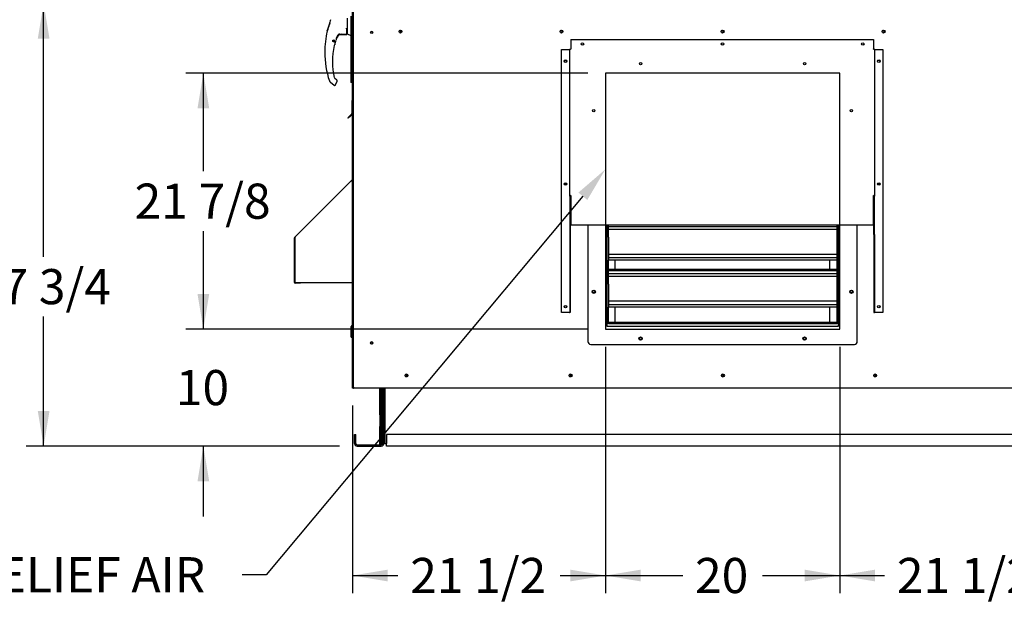
# Paper-space layout 'Layout1' of a CAD drawing. Units: inches. Extents: x 0 to 16.7, y -0.7 to 10.7.
# Drawn here: x 2.6 to 6, y 1.4 to 3.4 of the extents above; entities that cross this region are included whole.
import ezdxf
from ezdxf import colors
from ezdxf.entities.mleader import LeaderData, LeaderLine
from ezdxf.enums import TextEntityAlignment as Align
from ezdxf.lldxf.tags import DXFTag
from ezdxf.math import Vec2, Vec3

# ---------------------------------------------------------------- set-up
doc = ezdxf.new("R2010")
doc.units = ezdxf.units.IN
doc.header["$MEASUREMENT"] = 0
for name, color, linetype in [('0501F-0465_LIFTI', 7, 'Continuous'), ('0501F-0495_BASE_', 7, 'Continuous'), ('0501F-_0453_BASE', 7, 'Continuous'), ('0506F-2457_BLKHD', 7, 'Continuous'), ('0506F-2465_BLKHD', 7, 'Continuous'), ('0506F-2483_EVAP_', 7, 'Continuous'), ('0506F-2587_FAN_S', 7, 'Continuous'), ('0510F-3168_BTM_E', 7, 'Continuous'), ('0555P-0078_RELIE', 7, 'Continuous'), ('0701F-3461_RAIL_', 7, 'Continuous'), ('0703F-10383_RAIN', 7, 'Continuous'), ('0703F-11235_BLAN', 7, 'Continuous'), ('0703F-11268_FURN', 7, 'Continuous'), ('0712F-5055_FURN_', 7, 'Continuous'), ('0712F-5071_CAP_E', 7, 'Continuous'), ('0712F-5072_CAP_S', 7, 'Continuous'), ('0712F-5074_SIDE_', 7, 'Continuous'), ('0712F-5217_PNL_F', 7, 'Continuous'), ('0712F-5219_FURN_', 7, 'Continuous'), ('0712F-5220_FURN_', 7, 'Continuous'), ('0719F-3153_BTM_F', 7, 'Continuous'), ('0719F-3155_DEFLE', 7, 'Continuous'), ('0720F-3158_BLANK', 7, 'Continuous'), ('1520P-0940_INS_F', 7, 'Continuous'), ('__ADD-OA001_ENGI', 7, 'Continuous'), ('Default', 7, 'Continuous')]:
    doc.layers.add(name, color=color, linetype=linetype)
doc.styles.add('SEACAD_Arial', font='arial.ttf')
tags = doc.linetypes.add('HIDDEN2', pattern=[0.1875, 0.125, -0.0625]).pattern_tags.tags
tags[6:7] = [DXFTag(74, 4), DXFTag(75, 0), DXFTag(340, '0'), DXFTag(46, 0.0), DXFTag(50, 0.0), DXFTag(44, 0.0), DXFTag(45, 0.0)]
tags[4:5] = [DXFTag(74, 4), DXFTag(75, 0), DXFTag(340, '0'), DXFTag(46, 0.0), DXFTag(50, 0.0), DXFTag(44, 0.0), DXFTag(45, 0.0)]
doc.dimstyles.new('HORIZ', dxfattribs={"dimtxt": 0.12, "dimasz": 0.12, "dimexe": 0.06, "dimexo": 0.06, "dimgap": 0.06, "dimtad": 0, "dimtih": 1, "dimtoh": 1, "dimdec": 3, "dimlfac": 25, "dimzin": 4, "dimdsep": 46, "dimlunit": 5, "dimtxsty": 'SEACAD_Arial', "dimblk1": '_SE_FILLED', "dimblk2": '_SE_FILLED', "dimsah": 1, "dimcen": 0.06, "dimadec": 0, "dimazin": 0, "dimtfac": 1, "dimtdec": 0, "dimtofl": 0, "dimtmove": 0, "dimatfit": 3, "dimfxl": 1, "dimtolj": 1, "dimtzin": 4, "dimarcsym": 0})

# ---------------------------------------------------------------- blocks, each defined once
blk = doc.blocks.new('_DOT')
at = {"color": 0}
blk.add_line((0, 0), (-1, 0), dxfattribs=at)
at = {"color": 0, "const_width": 0.333}
blk.add_lwpolyline([(-0.1665, 0, 1), (0.1665, 0, 1)], format="xyb", close=True, dxfattribs=at)
blk = doc.blocks.new('SE4')
at = {"layer": '0501F-0465_LIFTI', "color": 7, "linetype": 'Continuous'}
for p, q in [((3.8606, 2.1305), (3.8606, 2.1631)), ((3.8649, 2.1305), (3.8649, 2.1631)), ((3.8649, 2.1305), (3.8649, 2.1631)), ((3.8693, 2.1305), (3.8693, 2.1631)), ((3.8606, 2.0705), (3.8606, 2.1305)), ((3.8606, 2.1305), (3.8649, 2.1305)), ((3.8649, 2.0705), (3.8649, 2.1305)), ((3.8649, 2.1305), (3.8693, 2.1305)), ((3.8649, 2.1305), (3.8649, 2.0705)), ((3.8693, 2.1305), (3.8693, 2.0705)), ((3.8606, 2.0705), (3.8606, 2.0305)), ((3.8649, 2.0705), (3.8606, 2.0705)), ((3.8649, 2.0705), (3.8649, 2.0305)), ((3.8693, 2.0705), (3.8649, 2.0705)), ((3.8649, 2.0705), (3.8649, 2.0305)), ((3.8693, 2.0705), (3.8693, 2.0305)), ((3.8606, 1.9705), (3.8606, 2.0305)), ((3.8606, 2.0305), (3.8649, 2.0305)), ((3.8649, 1.9705), (3.8649, 2.0305)), ((3.8649, 2.0305), (3.8693, 2.0305)), ((3.8649, 2.0305), (3.8649, 1.9705)), ((3.8693, 2.0305), (3.8693, 1.9705)), ((3.8649, 1.9705), (3.8606, 1.9705)), ((3.8693, 1.9705), (3.8649, 1.9705))]:
    blk.add_line(p, q, dxfattribs=at)
at = {"layer": '0501F-0495_BASE_', "color": 7, "linetype": 'Continuous'}
for p, q in [((3.8737, 2.1631), (3.8737, 1.9724)), ((3.7737, 1.9724), (3.7737, 2.0036)), ((3.7737, 2.0036), (3.778, 2.0036)), ((3.778, 1.9724), (3.778, 2.0036)), ((3.7824, 1.968), (3.8649, 1.968)), ((3.7824, 1.9636), (3.8649, 1.9636))]:
    blk.add_line(p, q, dxfattribs=at)
for centre, radius, start, end in [((3.7824, 1.9724), 0.00872, 180, 270), ((3.7824, 1.9724), 0.00436, 180, 270), ((3.8649, 1.9724), 0.00872, 270, 0), ((3.8649, 1.9724), 0.00436, 270, 334.7333)]:
    blk.add_arc(centre, radius, start, end, dxfattribs=at)
at = {"layer": '0501F-_0453_BASE', "color": 7, "linetype": 'Continuous'}
for p, q in [((3.8737, 1.9724), (3.8737, 2.1631)), ((3.878, 1.9724), (3.878, 2.1631)), ((3.8824, 2.0036), (3.8824, 1.9724)), ((6.1741, 2.0036), (3.8824, 2.0036)), ((3.8737, 1.9724), (3.878, 1.9724)), ((3.878, 1.9724), (3.8824, 1.9724)), ((3.8824, 1.9636), (3.8824, 1.9724)), ((6.1741, 1.9636), (3.8824, 1.9636))]:
    blk.add_line(p, q, dxfattribs=at)
for centre, start, end in [((3.9483, 2.2042), 0, 98.8216), ((3.9483, 2.2042), 276.0445, 0), ((4.5083, 2.2042), 0, 98.8216), ((4.5083, 2.2042), 276.0445, 0), ((5.0283, 2.2042), 0, 98.8216), ((5.0283, 2.2042), 276.0445, 0), ((5.5483, 2.2042), 0, 98.8216), ((5.5483, 2.2042), 276.0445, 0)]:
    blk.add_arc(centre, 0.00388, start, end, dxfattribs=at)
at = {"layer": '0506F-2457_BLKHD', "color": 7, "linetype": 'Continuous'}
for p, q in [((3.7688, 2.2257), (3.7688, 4.4269)), ((3.7688, 2.1617), (3.7688, 2.2257)), ((3.7688, 2.1617), (3.7688, 2.1617)), ((3.7708, 2.1617), (3.7708, 2.1623)), ((3.7708, 2.1617), (3.7708, 2.1617))]:
    blk.add_line(p, q, dxfattribs=at)
at = {"layer": '0506F-2465_BLKHD', "color": 7, "linetype": 'Continuous'}
for p, q in [((3.7688, 2.2257), (3.7688, 4.4269)), ((3.7688, 2.1617), (3.7688, 2.2257)), ((3.7688, 2.1617), (3.7688, 2.1617)), ((3.7708, 2.1617), (3.7708, 2.1623)), ((3.7708, 2.1617), (3.7708, 2.1617))]:
    blk.add_line(p, q, dxfattribs=at)
at = {"layer": '0506F-2483_EVAP_', "color": 7, "linetype": 'Continuous'}
for p, q in [((3.7706, 2.1631), (3.7706, 4.4357)), ((3.7706, 2.1631), (3.7746, 2.1631)), ((3.7706, 2.1623), (3.7706, 2.1631)), ((3.7726, 2.1623), (3.7706, 2.1623)), ((3.7726, 2.1623), (3.7726, 2.1631)), ((3.7746, 2.1631), (6.2859, 2.1631))]:
    blk.add_line(p, q, dxfattribs=at)
at = {"layer": '0506F-2483_EVAP_', "color": 7, "linetype": 'HIDDEN2'}
for p, q in [((5.4303, 3.2369), (4.6303, 3.2369)), ((4.6303, 3.2369), (4.6303, 2.3631)), ((5.4303, 2.3631), (5.4303, 3.2369)), ((4.6303, 2.3631), (5.4303, 2.3631))]:
    blk.add_line(p, q, dxfattribs=at)
at = {"layer": '0506F-2483_EVAP_', "color": 7, "linetype": 'Continuous'}
for centre, radius in [((3.8326, 3.3759), 0.00388), ((3.9306, 3.379), 0.005), ((4.4804, 3.379), 0.005), ((5.0302, 3.379), 0.005), ((5.5801, 3.379), 0.005), ((4.5517, 3.3369), 0.00388), ((5.0303, 3.3369), 0.00388), ((5.5088, 3.3369), 0.00388), ((4.494, 3.2779), 0.00388), ((5.5636, 3.2779), 0.00388), ((4.494, 2.8587), 0.00388), ((5.5636, 2.8587), 0.00388), ((4.5903, 2.4906), 0.00388), ((5.4703, 2.4906), 0.00388), ((4.494, 2.4396), 0.00388), ((5.5636, 2.4396), 0.00388), ((3.8326, 2.3159), 0.00388), ((4.7503, 2.3306), 0.00388), ((5.3103, 2.3306), 0.00388), ((3.9513, 2.2046), 0.005), ((4.5113, 2.2046), 0.005), ((5.0313, 2.2046), 0.005), ((5.5513, 2.2046), 0.005)]:
    blk.add_circle(centre, radius, dxfattribs=at)
at = {"layer": '0506F-2483_EVAP_', "color": 7, "linetype": 'HIDDEN2'}
for centre in [(4.7503, 3.2694), (5.3103, 3.2694), (4.5903, 3.1094), (5.4703, 3.1094)]:
    blk.add_circle(centre, 0.00388, dxfattribs=at)
at = {"layer": '0506F-2587_FAN_S', "color": 7, "linetype": 'Continuous'}
for p, q in [((3.767, 3.1458), (3.767, 3.1611)), ((3.767, 3.1423), (3.767, 3.1431)), ((3.767, 2.8743), (3.767, 3.0955)), ((3.767, 2.8679), (3.767, 2.872)), ((3.767, 2.3761), (3.767, 2.5223)), ((3.767, 2.2269), (3.767, 2.374)), ((3.767, 2.1619), (3.767, 2.2269)), ((3.767, 2.2269), (3.7671, 2.2269)), ((3.7687, 2.2269), (3.7688, 2.2269)), ((3.7688, 2.1619), (3.767, 2.1619)), ((3.7719, 2.1619), (3.7708, 2.1619)), ((3.8606, 2.1619), (3.7719, 2.1619))]:
    blk.add_line(p, q, dxfattribs=at)
at = {"layer": '0510F-3168_BTM_E', "color": 7, "linetype": 'Continuous'}
for centre, start, end in [((3.9492, 2.2043), 0, 72.7535), ((3.9492, 2.2043), 307.9838, 0), ((4.5092, 2.2043), 0, 72.7535), ((4.5092, 2.2043), 307.9838, 0), ((5.0292, 2.2043), 0, 72.7535), ((5.0292, 2.2043), 307.9838, 0), ((5.5492, 2.2043), 0, 72.7535), ((5.5492, 2.2043), 307.9838, 0)]:
    blk.add_arc(centre, 0.00562, start, end, dxfattribs=at)
at = {"layer": '0555P-0078_RELIE', "color": 7, "linetype": 'Continuous'}
for p, q in [((4.5703, 2.7191), (4.5703, 2.3207)), ((4.6361, 2.3715), (4.6361, 2.7191)), ((4.6403, 2.6771), (4.6403, 2.7191)), ((5.4203, 2.7118), (4.6403, 2.7118)), ((5.4203, 2.703), (4.6403, 2.703)), ((5.4203, 2.7191), (5.4203, 2.6771)), ((5.4245, 2.7191), (5.4245, 2.3715)), ((5.4903, 2.3207), (5.4903, 2.7191)), ((4.6403, 2.6771), (4.6403, 2.6181)), ((5.4203, 2.6771), (5.4203, 2.6181)), ((4.6403, 2.6181), (4.6403, 2.6063)), ((5.4203, 2.6181), (4.6403, 2.6181)), ((4.6403, 2.6063), (4.6403, 2.5984)), ((5.4203, 2.6063), (4.6403, 2.6063)), ((5.4203, 2.5984), (4.6403, 2.5984)), ((4.6403, 2.5171), (4.6403, 2.5984)), ((4.664, 2.5662), (4.664, 2.5984)), ((5.3965, 2.5662), (5.3965, 2.5984)), ((5.4203, 2.6181), (5.4203, 2.6063)), ((5.4203, 2.6063), (5.4203, 2.5984)), ((5.4203, 2.5984), (5.4203, 2.5171)), ((5.4203, 2.5662), (4.6403, 2.5662)), ((5.4203, 2.5621), (4.6403, 2.5621)), ((5.4203, 2.5518), (4.6403, 2.5518)), ((5.4203, 2.543), (4.6403, 2.543)), ((4.6403, 2.5171), (4.6403, 2.4581)), ((5.4203, 2.5171), (5.4203, 2.4581)), ((4.6403, 2.4581), (4.6403, 2.4463)), ((5.4203, 2.4581), (4.6403, 2.4581)), ((5.4203, 2.4581), (5.4203, 2.4463)), ((4.6403, 2.4463), (4.6403, 2.4384)), ((5.4203, 2.4463), (4.6403, 2.4463)), ((4.6403, 2.3807), (4.6403, 2.4384)), ((5.4203, 2.4384), (4.6403, 2.4384)), ((4.664, 2.3857), (4.664, 2.4384)), ((5.3965, 2.3857), (5.3965, 2.4384)), ((5.4203, 2.4463), (5.4203, 2.4384)), ((5.4203, 2.4384), (5.4203, 2.3807)), ((5.4245, 2.3715), (4.6361, 2.3715)), ((5.4203, 2.3857), (4.6403, 2.3857)), ((5.4203, 2.3807), (4.6403, 2.3807)), ((4.5803, 2.3107), (5.4803, 2.3107))]:
    blk.add_line(p, q, dxfattribs=at)
for centre in [(4.5903, 2.4907), (5.4703, 2.4907), (4.7503, 2.3307), (5.3103, 2.3307)]:
    blk.add_circle(centre, 0.00562, dxfattribs=at)
for centre, start, end in [((4.5803, 2.3207), 180, 270), ((5.4803, 2.3207), 270, 0)]:
    blk.add_arc(centre, 0.01, start, end, dxfattribs=at)
at = {"layer": '0701F-3461_RAIL_', "color": 7, "linetype": 'Continuous'}
for p, q in [((4.4975, 2.8572), (4.4904, 2.8572)), ((5.5672, 2.8572), (5.56, 2.8572))]:
    blk.add_line(p, q, dxfattribs=at)
at = {"layer": '0703F-10383_RAIN', "color": 7, "linetype": 'Continuous'}
for p, q in [((4.5117, 3.3521), (5.546, 3.3521)), ((4.5117, 3.3521), (4.5117, 3.3217)), ((5.546, 3.3521), (5.546, 3.3217)), ((4.4804, 2.4196), (4.4804, 3.3179)), ((4.4804, 3.3179), (4.5076, 3.3179)), ((4.5086, 3.3177), (4.509, 3.3177)), ((4.5088, 2.8167), (4.5088, 3.3168)), ((4.5117, 3.3217), (4.5117, 3.3206)), ((4.5117, 3.3206), (4.5117, 3.3192)), ((5.546, 3.3217), (5.546, 3.3206)), ((5.546, 3.3192), (5.546, 3.3206)), ((5.5491, 3.3177), (5.5486, 3.3177)), ((5.5488, 3.3168), (5.5488, 2.8167)), ((5.5501, 3.3179), (5.5772, 3.3179)), ((5.5772, 3.3179), (5.5772, 2.4196)), ((4.5104, 2.8167), (4.5088, 2.8167)), ((4.5088, 2.8167), (4.5088, 2.6856)), ((4.5104, 2.8167), (4.5104, 2.6856)), ((4.5117, 2.819), (4.5117, 2.8151)), ((4.5117, 2.8151), (4.5117, 2.7191)), ((5.546, 2.8151), (5.546, 2.819)), ((5.546, 2.7191), (5.546, 2.8151)), ((5.5472, 2.6856), (5.5472, 2.8167)), ((5.5472, 2.8167), (5.5488, 2.8167)), ((5.5488, 2.6856), (5.5488, 2.8167)), ((4.5117, 2.7191), (5.546, 2.7191)), ((4.5088, 2.6856), (4.5104, 2.6856)), ((4.5088, 2.6856), (4.5088, 2.4196)), ((4.5104, 2.6856), (4.5104, 2.4196)), ((5.5488, 2.6856), (5.5472, 2.6856)), ((5.5472, 2.6856), (5.5472, 2.4196)), ((5.5488, 2.6856), (5.5488, 2.4196)), ((4.5076, 2.4196), (4.4804, 2.4196)), ((4.5076, 2.4196), (4.5088, 2.4196)), ((4.5104, 2.4196), (4.5088, 2.4196)), ((5.5472, 2.4196), (5.5488, 2.4196)), ((5.5501, 2.4196), (5.5488, 2.4196)), ((5.5772, 2.4196), (5.5501, 2.4196))]:
    blk.add_line(p, q, dxfattribs=at)
for centre in [(4.5517, 3.3369), (5.0302, 3.3369), (5.5088, 3.3369), (4.494, 3.2779), (5.5636, 3.2779), (4.494, 2.8587), (5.5636, 2.8587), (4.494, 2.4396), (5.5636, 2.4396)]:
    blk.add_circle(centre, 0.00436, dxfattribs=at)
for centre, radius, start, end in [((4.504, 3.2665), 0.0516, 84.6767, 86.0483), ((4.5059, 3.3077), 0.0104, 75.337, 80.9845), ((4.507, 3.3168), 0.00184, 1.3037, 29.598), ((5.5536, 3.2665), 0.0516, 93.9517, 95.3233), ((5.5506, 3.3168), 0.00183, 150.2683, 178.8299), ((5.5517, 3.3077), 0.0104, 99.0155, 104.663)]:
    blk.add_arc(centre, radius, start, end, dxfattribs=at)
for centre, major_axis, start_param, end_param in [((4.5117, 3.3168), (0.00284, 0), 1.570796, 3.141593), ((5.546, 3.3168), (-0.00284, 0), 3.141593, 4.712389), ((4.5117, 2.8167), (-0.00284, 0), 4.712389, 6.283185), ((4.5117, 2.8167), (-0.00124, 0), 4.712389, 6.283185), ((5.546, 2.8167), (0.00284, 0), 0, 1.570796), ((5.546, 2.8167), (0.00124, 0), 0, 1.570796)]:
    blk.add_ellipse(centre, major_axis=major_axis, ratio=0.819152, start_param=start_param, end_param=end_param, dxfattribs=at)
at = {"layer": '0703F-11235_BLAN', "color": 7, "linetype": 'Continuous'}
for centre, start, end in [((3.9285, 3.3786), 0, 119.6841), ((3.9285, 3.3786), 260.9697, 0), ((4.4783, 3.3786), 0, 119.3889), ((4.4783, 3.3786), 261.1685, 0), ((5.0281, 3.3786), 0, 119.0968), ((5.0281, 3.3786), 261.3651, 0), ((5.5779, 3.3786), 0, 118.8071), ((5.5779, 3.3786), 261.56, 0)]:
    blk.add_arc(centre, 0.00388, start, end, dxfattribs=at)
at = {"layer": '0703F-11268_FURN', "color": 7, "linetype": 'Continuous'}
for p, q in [((3.5696, 2.6769), (3.7626, 2.8699)), ((3.7626, 2.8699), (3.7671, 2.8744)), ((3.7626, 2.8699), (3.7646, 2.8679)), ((3.7638, 2.8688), (3.7671, 2.8721)), ((3.7646, 2.8679), (3.7671, 2.8679)), ((3.5688, 2.5223), (3.5688, 2.6749)), ((3.5716, 2.6749), (3.5696, 2.6769)), ((3.5716, 2.6749), (3.5696, 2.673)), ((3.5696, 2.673), (3.5696, 2.5223)), ((3.5704, 2.6737), (3.5704, 2.6749)), ((3.5696, 2.5223), (3.7646, 2.5223)), ((3.7646, 2.5223), (3.7671, 2.5223)), ((3.5888, 2.5211), (3.5716, 2.5211)), ((3.5888, 2.5195), (3.5716, 2.5195)), ((3.5888, 2.5195), (3.5888, 2.5211))]:
    blk.add_line(p, q, dxfattribs=at)
for centre, radius, start, end in [((3.5716, 2.6749), 0.00284, 135, 180), ((3.5716, 2.6749), 0.00124, 135, 180), ((3.5716, 2.5223), 0.00284, 180, 270), ((3.5716, 2.5223), 0.00124, 180, 270)]:
    blk.add_arc(centre, radius, start, end, dxfattribs=at)
at = {"layer": '0712F-5055_FURN_', "color": 7, "linetype": 'Continuous'}
blk.add_line((3.7671, 2.3738), (3.7671, 2.3741), dxfattribs=at)
at = {"layer": '0712F-5071_CAP_E', "color": 7, "linetype": 'Continuous'}
for centre in [(3.8326, 3.3756), (3.8326, 2.3156)]:
    blk.add_arc(centre, 0.00388, 6.8257, 183.5631, dxfattribs=at)
at = {"layer": '0712F-5072_CAP_S', "color": 7, "linetype": 'Continuous'}
blk.add_arc((3.8313, 2.3155), 0.00388, 7.3806, 87.6564, dxfattribs=at)
at = {"layer": '0712F-5074_SIDE_', "color": 7, "linetype": 'Continuous'}
for p, q in [((3.7688, 2.2264), (3.7688, 4.4288)), ((3.7688, 2.1614), (3.7688, 2.2264)), ((3.7706, 2.2264), (3.7688, 2.2264)), ((3.7688, 2.1614), (3.7708, 2.1614)), ((3.7708, 2.1614), (3.7708, 2.1623))]:
    blk.add_line(p, q, dxfattribs=at)
for start, end in [(258.076, 0), (0, 48.1344)]:
    blk.add_arc((3.8313, 2.3164), 0.00388, start, end, dxfattribs=at)
at = {"layer": '0712F-5217_PNL_F', "color": 7, "linetype": 'Continuous'}
for p, q in [((3.767, 3.1611), (3.767, 4.4116)), ((3.7688, 3.1611), (3.767, 3.1611))]:
    blk.add_line(p, q, dxfattribs=at)
for radius, end in [(0.00284, 248.5388), (0.00124, 213.0745)]:
    blk.add_arc((3.7698, 3.1611), radius, 180, end, dxfattribs=at)
at = {"layer": '0712F-5219_FURN_', "color": 7, "linetype": 'Continuous'}
for p, q in [((3.7671, 2.3766), (3.7671, 3.0955)), ((3.7621, 2.3354), (3.7621, 2.3725)), ((3.7637, 2.3354), (3.7637, 2.3725)), ((3.7658, 2.3754), (3.7649, 2.3754)), ((3.7658, 2.3738), (3.7649, 2.3738)), ((3.7671, 2.3766), (3.7688, 2.3766)), ((3.7621, 2.3354), (3.7637, 2.3354))]:
    blk.add_line(p, q, dxfattribs=at)
for centre, radius, start, end in [((3.7649, 2.3725), 0.00284, 90, 180), ((3.7649, 2.3725), 0.00124, 90, 180), ((3.7658, 2.3766), 0.00124, 270, 0), ((3.7658, 2.3766), 0.00284, 270, 295.8884), ((3.7658, 2.3766), 0.00284, 354.0908, 0)]:
    blk.add_arc(centre, radius, start, end, dxfattribs=at)
at = {"layer": '0712F-5220_FURN_', "color": 7, "linetype": 'Continuous'}
for p, q in [((3.7688, 2.3738), (3.7671, 2.3738)), ((3.7671, 2.2288), (3.7671, 2.3738)), ((3.7671, 2.1624), (3.7671, 2.2288)), ((3.7671, 2.2288), (3.7688, 2.2288)), ((3.7687, 2.2248), (3.7687, 2.2288)), ((3.7671, 2.1624), (3.7687, 2.1624))]:
    blk.add_line(p, q, dxfattribs=at)
for radius, start in [(0.00284, 113.6801), (0.00124, 156.906)]:
    blk.add_arc((3.7699, 2.3738), radius, start, 180, dxfattribs=at)
at = {"layer": '0719F-3153_BTM_F', "color": 7, "linetype": 'Continuous'}
for q in [(3.7687, 2.2248), (3.7688, 2.1624)]:
    blk.add_line((3.7687, 2.1624), q, dxfattribs=at)
blk.add_arc((3.7727, 2.2248), 0.004, 167.2021, 180, dxfattribs=at)
at = {"layer": '0719F-3155_DEFLE', "color": 7, "linetype": 'Continuous'}
for p, q in [((3.7648, 3.1423), (3.7668, 3.1423)), ((3.7648, 3.1423), (3.7648, 3.0991)), ((3.7688, 3.1423), (3.7668, 3.1423)), ((3.7668, 3.0955), (3.7668, 3.1423)), ((3.7668, 3.1423), (3.7668, 3.0991)), ((3.7642, 3.0977), (3.7583, 3.0918)), ((3.7656, 3.0963), (3.7597, 3.0904)), ((3.7668, 3.0955), (3.7688, 3.0955)), ((3.7512, 3.0848), (3.7583, 3.0918)), ((3.7526, 3.0833), (3.7512, 3.0848)), ((3.7597, 3.0904), (3.7526, 3.0833)), ((3.7583, 3.0918), (3.7597, 3.0904))]:
    blk.add_line(p, q, dxfattribs=at)
for centre, radius, start, end in [((3.7688, 3.1423), 0.004, 90, 180), ((3.7688, 3.1423), 0.002, 90, 180), ((3.7628, 3.0991), 0.002, 315, 0), ((3.7628, 3.0991), 0.004, 315, 0)]:
    blk.add_arc(centre, radius, start, end, dxfattribs=at)
at = {"layer": '0720F-3158_BLANK', "color": 7, "linetype": 'Continuous'}
for centre, start in [((4.4916, 2.8535), 24.61), ((5.5626, 2.8535), 35.6949)]:
    blk.add_arc(centre, 0.005, start, 48.9032, dxfattribs=at)
at = {"layer": '1520P-0940_INS_F', "color": 7, "linetype": 'Continuous'}
blk.add_line((3.7688, 3.1609), (3.7686, 3.1609), dxfattribs=at)
at = {"layer": '__ADD-OA001_ENGI', "color": 7, "linetype": 'Continuous'}
for p, q in [((3.7607, 3.4314), (3.7607, 3.3652)), ((3.689, 3.41), (3.689, 3.4105)), ((3.689, 3.4065), (3.689, 3.41)), ((3.6892, 3.4073), (3.689, 3.4065)), ((3.6892, 3.4115), (3.6892, 3.411)), ((3.7481, 3.425), (3.7481, 3.3717)), ((3.6808, 3.3815), (3.6806, 3.3808)), ((3.6809, 3.3818), (3.6809, 3.3816)), ((3.714, 3.3619), (3.7164, 3.3664)), ((3.7164, 3.3664), (3.7174, 3.3676)), ((3.7164, 3.3663), (3.7164, 3.3664)), ((3.724, 3.3692), (3.7473, 3.3692)), ((3.7268, 3.3696), (3.7268, 3.3704)), ((3.7268, 3.3695), (3.7268, 3.3696)), ((3.7268, 3.3695), (3.7268, 3.3694)), ((3.7473, 3.3694), (3.7268, 3.3694)), ((3.7268, 3.3694), (3.7268, 3.3694)), ((3.7286, 3.3698), (3.7465, 3.3698)), ((3.7465, 3.3912), (3.748, 3.3846)), ((3.7472, 3.3842), (3.7465, 3.3912)), ((3.7473, 3.3831), (3.7472, 3.3842)), ((3.7473, 3.3707), (3.7473, 3.3831)), ((3.7481, 3.3809), (3.7473, 3.3809)), ((3.7473, 3.3748), (3.7481, 3.3748)), ((3.7473, 3.3714), (3.7473, 3.3704)), ((3.7473, 3.3706), (3.7473, 3.3707)), ((3.7473, 3.3704), (3.7473, 3.3697)), ((3.7473, 3.3697), (3.7473, 3.3695)), ((3.7473, 3.3695), (3.7473, 3.3694)), ((3.7481, 3.3717), (3.7607, 3.3652)), ((3.7607, 3.3652), (3.767, 3.3652)), ((3.7612, 3.3652), (3.7612, 3.3649)), ((3.7646, 3.3649), (3.7612, 3.3649)), ((3.767, 3.3649), (3.7612, 3.3649)), ((3.7612, 3.3649), (3.7612, 3.3449)), ((3.7646, 3.3649), (3.767, 3.3649)), ((3.6994, 3.3471), (3.6992, 3.3473)), ((3.6992, 3.347), (3.6994, 3.3471)), ((3.6993, 3.3478), (3.6995, 3.3478)), ((3.6995, 3.3464), (3.6993, 3.3465)), ((3.6995, 3.3479), (3.6994, 3.348)), ((3.6994, 3.3462), (3.6995, 3.3464)), ((3.6996, 3.3485), (3.6998, 3.3485)), ((3.6998, 3.3457), (3.6996, 3.3457)), ((3.6998, 3.3486), (3.6997, 3.3488)), ((3.6997, 3.3455), (3.6998, 3.3457)), ((3.7, 3.3492), (3.7002, 3.3491)), ((3.7002, 3.3451), (3.7, 3.3451)), ((3.7002, 3.3492), (3.7002, 3.3494)), ((3.7002, 3.3449), (3.7002, 3.3451)), ((3.7006, 3.3497), (3.7008, 3.3496)), ((3.7008, 3.3446), (3.7006, 3.3445)), ((3.7008, 3.3497), (3.7008, 3.3499)), ((3.7008, 3.3444), (3.7008, 3.3446)), ((3.7013, 3.3501), (3.7014, 3.35)), ((3.7014, 3.3443), (3.7013, 3.3442)), ((3.7015, 3.35), (3.7015, 3.3502)), ((3.7015, 3.3441), (3.7015, 3.3443)), ((3.702, 3.3503), (3.7022, 3.3501)), ((3.7022, 3.3441), (3.702, 3.344)), ((3.7022, 3.3501), (3.7023, 3.3503)), ((3.7023, 3.344), (3.7022, 3.3441)), ((3.7028, 3.3502), (3.7029, 3.3501)), ((3.7028, 3.344), (3.7029, 3.3442)), ((3.703, 3.3501), (3.7031, 3.3502)), ((3.703, 3.3442), (3.7031, 3.3441)), ((3.7036, 3.35), (3.7036, 3.3498)), ((3.7036, 3.3444), (3.7036, 3.3442)), ((3.7037, 3.3498), (3.7039, 3.3499)), ((3.7039, 3.3443), (3.7037, 3.3444)), ((3.7043, 3.3496), (3.7043, 3.3494)), ((3.7043, 3.3494), (3.7045, 3.3495)), ((3.7043, 3.3448), (3.7043, 3.3446)), ((3.7045, 3.3448), (3.7043, 3.3448)), ((3.7047, 3.331), (3.7047, 3.331)), ((3.7048, 3.3491), (3.7048, 3.3489)), ((3.7048, 3.3489), (3.705, 3.3489)), ((3.705, 3.3454), (3.7048, 3.3454)), ((3.7048, 3.3453), (3.7048, 3.3452)), ((3.7053, 3.3484), (3.7052, 3.3482)), ((3.7052, 3.3482), (3.7054, 3.3481)), ((3.7054, 3.3461), (3.7052, 3.346)), ((3.7052, 3.346), (3.7053, 3.3458)), ((3.7055, 3.3477), (3.7053, 3.3475)), ((3.7053, 3.3467), (3.7055, 3.3466)), ((3.7054, 3.3475), (3.7055, 3.3474)), ((3.7055, 3.3469), (3.7054, 3.3468)), ((3.706, 3.334), (3.706, 3.3341)), ((3.7061, 3.3344), (3.7061, 3.3345)), ((3.7101, 3.3485), (3.7101, 3.3486)), ((3.7139, 3.3595), (3.7139, 3.3595)), ((3.7612, 3.3449), (3.7646, 3.3449)), ((3.7612, 3.3449), (3.7612, 3.3249)), ((3.7612, 3.3449), (3.767, 3.3449)), ((3.767, 3.3449), (3.7646, 3.3449)), ((3.7646, 3.3249), (3.7612, 3.3249)), ((3.767, 3.3249), (3.7612, 3.3249)), ((3.7612, 3.3249), (3.7612, 3.3049)), ((3.7612, 3.3049), (3.7646, 3.3049)), ((3.7612, 3.3049), (3.7612, 3.2849)), ((3.7612, 3.3049), (3.767, 3.3049)), ((3.7646, 3.3249), (3.767, 3.3249)), ((3.767, 3.3049), (3.7646, 3.3049)), ((3.7646, 3.2849), (3.7612, 3.2849)), ((3.767, 3.2849), (3.7612, 3.2849)), ((3.7612, 3.2849), (3.7612, 3.2649)), ((3.7612, 3.2649), (3.7646, 3.2649)), ((3.7612, 3.2649), (3.7612, 3.2449)), ((3.7612, 3.2649), (3.767, 3.2649)), ((3.7646, 3.2849), (3.767, 3.2849)), ((3.767, 3.2649), (3.7646, 3.2649)), ((3.7646, 3.2449), (3.7612, 3.2449)), ((3.767, 3.2449), (3.7612, 3.2449)), ((3.7612, 3.2449), (3.7612, 3.2249)), ((3.7646, 3.2449), (3.767, 3.2449)), ((3.6888, 3.209), (3.6903, 3.2077)), ((3.6922, 3.2059), (3.7041, 3.1962)), ((3.7139, 3.213), (3.7053, 3.22)), ((3.7099, 3.2007), (3.7147, 3.209)), ((3.7151, 3.2106), (3.715, 3.2111)), ((3.715, 3.2111), (3.715, 3.2111)), ((3.7612, 3.2249), (3.7646, 3.2249)), ((3.7612, 3.2249), (3.7612, 3.2049)), ((3.7612, 3.2249), (3.767, 3.2249)), ((3.7646, 3.2049), (3.7612, 3.2049)), ((3.767, 3.2249), (3.7646, 3.2249)), ((3.7646, 3.2049), (3.767, 3.2049))]:
    blk.add_line(p, q, dxfattribs=at)
blk.add_circle((3.7024, 3.3471), 0.00315, dxfattribs=at)
for centre, radius, start, end in [((3.4877, 3.4581), 0.2078, 338.1524, 345.8483), ((3.4728, 3.463), 0.2235, 338.562, 345.0634), ((3.5034, 3.4534), 0.1915, 338.117, 345.6326), ((3.9866, 3.3085), 0.3148, 159.343, 160.9086), ((3.9866, 3.3085), 0.3145, 166.7162, 180), ((3.9394, 3.2755), 0.2415, 159.0114, 160.6332), ((3.7288, 3.3541), 0.0158, 90.7025, 159.9653), ((3.7227, 3.3607), 0.00924, 92.793, 120.0908), ((3.7465, 3.3706), 0.000787, 270, 0), ((3.9394, 3.2755), 0.2412, 166.6864, 192.8673), ((3.7024, 3.3471), 0.00299, 179.4971, 180.5029), ((3.7024, 3.3471), 0.00299, 165.0971, 166.1029), ((3.7024, 3.3471), 0.00299, 193.8971, 194.9029), ((3.7024, 3.3471), 0.00299, 150.6971, 151.7029), ((3.7024, 3.3471), 0.00299, 208.2971, 209.3029), ((3.7024, 3.3471), 0.00299, 136.2971, 137.3029), ((3.7024, 3.3471), 0.00299, 222.6971, 223.7029), ((3.7024, 3.3471), 0.00299, 121.8971, 122.9029), ((3.7024, 3.3471), 0.00299, 237.0971, 238.1029), ((3.7024, 3.3471), 0.00299, 107.4971, 108.5029), ((3.7024, 3.3471), 0.00299, 251.4971, 252.5029), ((3.7024, 3.3471), 0.00299, 93.0971, 94.1029), ((3.7024, 3.3471), 0.00299, 265.8971, 266.9029), ((3.7024, 3.3471), 0.00299, 78.6971, 79.7029), ((3.7024, 3.3471), 0.00299, 280.2971, 281.3029), ((3.7024, 3.3471), 0.00299, 64.2971, 65.3029), ((3.7024, 3.3471), 0.00299, 294.6971, 295.7029), ((3.7024, 3.3471), 0.00299, 49.8971, 50.9029), ((3.7024, 3.3471), 0.00299, 309.0971, 310.1029), ((3.7024, 3.3471), 0.00299, 35.4971, 36.5029), ((3.7024, 3.3471), 0.00299, 323.4971, 324.5029), ((3.7024, 3.3471), 0.00299, 21.0971, 22.1029), ((3.7024, 3.3471), 0.00299, 337.8971, 338.9029), ((3.7024, 3.3471), 0.00299, 6.6971, 7.7029), ((3.7024, 3.3471), 0.00299, 352.2971, 353.3029), ((3.7047, 3.3343), 0.00138, 316.0459, 346.4837), ((3.9394, 3.2755), 0.2406, 165.8033, 165.8866), ((3.7689, 3.3241), 0.0636, 157.5006, 170.6382), ((3.9394, 3.2755), 0.2406, 159.56, 161.7562), ((3.7262, 3.3506), 0.0154, 161.4136, 169.3896), ((3.9866, 3.3085), 0.3145, 180, 198.169), ((3.6909, 3.2115), 0.00327, 198.2397, 229.4784), ((3.6169, 3.1278), 0.1084, 46.0496, 47.4099), ((3.7281, 3.1898), 0.0213, 149.1261, 156.853), ((3.7119, 3.2106), 0.00315, 10.3685, 50.5481), ((3.7119, 3.2106), 0.00315, 330.1831, 0.0714), ((3.712, 3.2106), 0.00312, 350.098, 352.6815)]:
    blk.add_arc(centre, radius, start, end, dxfattribs=at)
for centre, major_axis, ratio, start_param, end_param in [((3.6921, 3.41), (0.00315, 0), 0.965749, 2.799047, 3.141593), ((3.7168, 3.3681), (-0.000568, 0.000545), 0.234471, 2.945687, 3.398938), ((3.748, 3.3842), (-0.000784, -0.000076), 0.577205, 4.656707, 5.989407), ((3.7097, 3.3486), (-0.000432, 0.000191), 0.776032, 3.081594, 3.280227), ((3.6908, 3.2083), (0.000532, 0.00058), 0.544224, 3.129708, 3.245668), ((3.7072, 3.1989), (-0.00147, 0.00056), 0.878871, 2.957867, 3.212369)]:
    blk.add_ellipse(centre, major_axis=major_axis, ratio=ratio, start_param=start_param, end_param=end_param, dxfattribs=at)
for points, knots in [([(3.7232, 3.3698), (3.7232, 3.3699), (3.7232, 3.3699), (3.7231, 3.37), (3.723, 3.37), (3.7228, 3.3701), (3.7226, 3.3701), (3.7221, 3.3701), (3.7219, 3.37), (3.7212, 3.3699), (3.7207, 3.3697), (3.7197, 3.3693), (3.7192, 3.3691), (3.7183, 3.3684), (3.7178, 3.368), (3.7174, 3.3676)], [0.4375, 0.4375, 0.4375, 0.4375, 0.46875, 0.46875, 0.5, 0.5, 0.5625, 0.5625, 0.625, 0.625, 0.75, 0.75, 0.875, 0.875, 1, 1, 1, 1]), ([(3.7223, 3.37), (3.7225, 3.37), (3.7228, 3.3699), (3.723, 3.3698), (3.723, 3.3697), (3.7227, 3.3695), (3.7225, 3.3693), (3.722, 3.369), (3.7217, 3.3689), (3.7203, 3.3682), (3.7192, 3.3676), (3.7181, 3.3668)], [0, 0, 0, 0, 0.125, 0.125, 0.25, 0.25, 0.375, 0.375, 0.5, 0.5, 1, 1, 1, 1]), ([(3.7473, 3.381), (3.7473, 3.3812), (3.7474, 3.3813), (3.7476, 3.3815), (3.7478, 3.3816), (3.7481, 3.3816)], [0, 0, 0, 0, 0.5, 0.5, 1, 1, 1, 1]), ([(3.7047, 3.331), (3.7048, 3.3314), (3.7049, 3.3318), (3.705, 3.3324), (3.7051, 3.3326), (3.7051, 3.3327)], [0, 0, 0, 0, 0.25, 0.25, 0.3765596, 0.3765596, 0.3765596, 0.3765596]), ([(3.7041, 3.1962), (3.7042, 3.1961), (3.7046, 3.1958), (3.7052, 3.1956), (3.7059, 3.1955), (3.7066, 3.1955), (3.7073, 3.1957), (3.7079, 3.1961), (3.7084, 3.1965), (3.7087, 3.1969), (3.7088, 3.1971)], [0, 0, 0, 0, 0.114653, 0.237735, 0.367157, 0.5, 0.632843, 0.762265, 0.885347, 1, 1, 1, 1])]:
    blk.add_open_spline(points, degree=3, knots=knots, dxfattribs=at)
blk = doc.blocks.new('DMBLK209')
at = {"layer": 'Default', "linetype": 'Continuous'}
for points in [[(3.8871, 1.5016), (3.8871, 1.5416), (3.7671, 1.5216)], [(4.5103, 1.5016), (4.6303, 1.5216), (4.5103, 1.5416)]]:
    blk.add_hatch(color=7, dxfattribs=at).paths.add_polyline_path(points)
at = {"layer": 'Default', "color": 7, "linetype": 'Continuous'}
for p, q in [((4.6303, 2.3031), (4.6303, 1.4616)), ((3.7671, 2.1024), (3.7671, 1.4616)), ((3.7671, 1.5216), (3.9219, 1.5216)), ((4.4754, 1.5216), (4.6303, 1.5216))]:
    blk.add_line(p, q, dxfattribs=at)
at = {"layer": 'Default', "color": 7, "linetype": 'Continuous', "style": 'SEACAD_Arial'}
blk.add_text('21 1/2', height=0.12, dxfattribs=at).set_placement((3.9639, 1.5816), align=Align.TOP_LEFT)
blk = doc.blocks.new('_SE_FILLED')
at = {"color": 0}
blk.add_line((0, 0), (-1, 0), dxfattribs=at)
blk.add_solid([(0, 0), (-1, -0.1665), (-1, 0.1665), (0, 0)], dxfattribs=at)
blk = doc.blocks.new('DMBLK210')
at = {"layer": 'Default', "linetype": 'Continuous'}
for points in [[(4.7503, 1.5016), (4.7503, 1.5416), (4.6303, 1.5216)], [(5.3103, 1.5016), (5.4303, 1.5216), (5.3103, 1.5416)]]:
    blk.add_hatch(color=7, dxfattribs=at).paths.add_polyline_path(points)
at = {"layer": 'Default', "color": 7, "linetype": 'Continuous'}
for p, q in [((4.6303, 2.3031), (4.6303, 1.4616)), ((5.4303, 2.3031), (5.4303, 1.4616)), ((4.6303, 1.5216), (4.8943, 1.5216)), ((5.1662, 1.5216), (5.4303, 1.5216))]:
    blk.add_line(p, q, dxfattribs=at)
at = {"layer": 'Default', "color": 7, "linetype": 'Continuous', "style": 'SEACAD_Arial'}
blk.add_text('20', height=0.12, dxfattribs=at).set_placement((4.9363, 1.5816), align=Align.TOP_LEFT)
blk = doc.blocks.new('DMBLK211')
at = {"layer": 'Default', "linetype": 'Continuous'}
for points in [[(5.5503, 1.5016), (5.5503, 1.5416), (5.4303, 1.5216)], [(6.1699, 1.5016), (6.2899, 1.5216), (6.1699, 1.5416)]]:
    blk.add_hatch(color=7, dxfattribs=at).paths.add_polyline_path(points)
at = {"layer": 'Default', "color": 7, "linetype": 'Continuous'}
for p, q in [((5.4303, 2.3031), (5.4303, 1.4616)), ((6.2899, 2.1031), (6.2899, 1.4616)), ((5.4303, 1.5216), (5.5833, 1.5216)), ((6.1369, 1.5216), (6.2899, 1.5216))]:
    blk.add_line(p, q, dxfattribs=at)
at = {"layer": 'Default', "color": 7, "linetype": 'Continuous', "style": 'SEACAD_Arial'}
blk.add_text('21 1/2', height=0.12, dxfattribs=at).set_placement((5.6253, 1.5816), align=Align.TOP_LEFT)
blk = doc.blocks.new('DMBLK212')
at = {"layer": 'Default', "linetype": 'Continuous'}
for points in [[(3.2377, 2.4831), (3.2577, 2.3631), (3.2777, 2.4831)], [(3.2377, 1.8436), (3.2777, 1.8436), (3.2577, 1.9636)]]:
    blk.add_hatch(color=7, dxfattribs=at).paths.add_polyline_path(points)
at = {"layer": 'Default', "color": 7, "linetype": 'Continuous'}
for p, q in [((3.2577, 2.3631), (3.2577, 2.6031)), ((4.5703, 2.3631), (3.1977, 2.3631)), ((3.7224, 1.9636), (3.1977, 1.9636)), ((3.2577, 1.7236), (3.2577, 1.9636))]:
    blk.add_line(p, q, dxfattribs=at)
at = {"layer": 'Default', "color": 7, "linetype": 'Continuous', "style": 'SEACAD_Arial'}
blk.add_text('10', height=0.12, dxfattribs=at).set_placement((3.1638, 2.2234), align=Align.TOP_LEFT)
blk = doc.blocks.new('DMBLK213')
at = {"layer": 'Default', "linetype": 'Continuous'}
for points in [[(3.2377, 3.1169), (3.2777, 3.1169), (3.2577, 3.2369)], [(3.2377, 2.4831), (3.2577, 2.3631), (3.2777, 2.4831)]]:
    blk.add_hatch(color=7, dxfattribs=at).paths.add_polyline_path(points)
at = {"layer": 'Default', "color": 7, "linetype": 'Continuous'}
for p, q in [((4.5703, 3.2369), (3.1977, 3.2369)), ((3.2577, 2.902), (3.2577, 3.2369)), ((3.2577, 2.3631), (3.2577, 2.698)), ((4.5703, 2.3631), (3.1977, 2.3631))]:
    blk.add_line(p, q, dxfattribs=at)
at = {"layer": 'Default', "color": 7, "linetype": 'Continuous', "style": 'SEACAD_Arial'}
blk.add_text('21 7/8', height=0.12, dxfattribs=at).set_placement((3.023, 2.86), align=Align.TOP_LEFT)
blk = doc.blocks.new('DMBLK214')
at = {"layer": 'Default', "linetype": 'Continuous'}
for points in [[(2.6924, 3.355), (2.7324, 3.355), (2.7124, 3.475)], [(2.6924, 2.0836), (2.7124, 1.9636), (2.7324, 2.0836)]]:
    blk.add_hatch(color=7, dxfattribs=at).paths.add_polyline_path(points)
at = {"layer": 'Default', "color": 7, "linetype": 'Continuous'}
for p, q in [((4.0496, 3.475), (2.6524, 3.475)), ((2.7124, 2.6101), (2.7124, 3.475)), ((2.7124, 1.9636), (2.7124, 2.4061)), ((3.7224, 1.9636), (2.6524, 1.9636))]:
    blk.add_line(p, q, dxfattribs=at)
at = {"layer": 'Default', "color": 7, "linetype": 'Continuous', "style": 'SEACAD_Arial'}
blk.add_text('37 3/4', height=0.12, dxfattribs=at).set_placement((2.4776, 2.5681), align=Align.TOP_LEFT)

psp = doc.layouts.get("Layout1")

# ---------------------------------------------------------------- block references
at = {"layer": 'Default'}
psp.add_blockref('SE4', (0, 0), dxfattribs=at)

# ---------------------------------------------------------------- dimensions: what is measured, and where the dimension line sits
at = {"layer": 'Default', "color": 7, "linetype": 'Continuous'}
for base, p1, p2, angle, picture, middle, dimtype in [((2.712417, 3.475018), (3.782375, 1.96365), (4.109613, 3.475018), 90, 'DMBLK214', (2.712417, 2.508059), 160), ((3.257734, 2.36315), (4.630253, 2.36315), (4.630253, 3.236902), 90, 'DMBLK213', (3.257734, 2.800026), 161), ((3.2577343911, 2.3631496678), (3.7823745404, 1.9636496678), (4.6302532805, 2.3631496678), 90, 'DMBLK212', (3.2577343911, 2.1633996603), 160), ((4.630253, 1.521632), (4.630253, 2.36315), (5.430253, 2.36315), 360, 'DMBLK210', (5.030253, 1.521632), 161)]:
    dim = psp.add_linear_dim(base=base, p1=p1, p2=p2, angle=angle, text='\\A1;<>', dimstyle='HORIZ', dxfattribs=at)
    dim.commit()
    dim.dimension.update_dxf_attribs({"geometry": picture, "text_midpoint": middle, "dimtype": dimtype})
dim = psp.add_linear_dim(base=(4.630253, 1.521632), p1=(3.767053, 2.16237), p2=(4.630253, 2.36315), text='\\A1;<>', dimstyle='HORIZ', override={"dimdec": 2}, dxfattribs=at)
dim.commit()
dim.dimension.update_dxf_attribs({"geometry": 'DMBLK209', "text_midpoint": (4.198653, 1.521632), "dimtype": 160})
dim = psp.add_linear_dim(base=(6.289885, 1.521632), p1=(5.430253, 2.36315), p2=(6.289885, 2.16315), text='\\A1;<>', dimstyle='HORIZ', dxfattribs=at)
dim.commit()
dim.dimension.update_dxf_attribs({"geometry": 'DMBLK211', "text_midpoint": (5.860069, 1.521632), "dimtype": 160})

# ---------------------------------------------------------------- leaders
ml = psp.add_multileader_mtext('Standard', dxfattribs=at)
ml.set_content('{\\pxsm0.9;\\fArial|b0||i0||c0|p34;\\W1.;       100% OUTSIDE AIR\\PWITH BAROMETRIC RELIEF\\P}', color=256)
ml.set_leader_properties()
ml.set_arrow_properties(name='DOT')
ml.build(insert=Vec2(0, 0))
ml.multileader.update_dxf_attribs({"leader_type": 0, "dogleg_length": 0, "arrow_head_size": 0.24})
ctx = ml.context
ctx.base_point, ctx.char_height, ctx.arrow_head_size, ctx.landing_gap_size = Vec3(8.865223, 10.012609), 0.24, 0.24, 0.084
notes = []
notes.append((ctx, [(0, (0, 0, 0), (0, 0), (1, 0), 1, [])]))
ctx.mtext.insert = Vec3(8.949223, 10.134649)
ml = psp.add_multileader_mtext('Standard', dxfattribs=at)
ml.set_content('{\\pxsm0.9;\\fArial|b0||i0||c0|p34;\\W1.;RELIEF AIR\\P}', color=256)
ml.set_leader_properties()
ml.build(insert=Vec2(0, 0))
ml.multileader.update_dxf_attribs({"dogleg_length": 0.08161, "arrow_head_size": 0.12})
ctx = ml.context
ctx.base_point, ctx.char_height, ctx.arrow_head_size, ctx.landing_gap_size = Vec3(2.409547, 1.52434), 0.12, 0.12, 0.042
notes.append((ctx, [(0, (1, 1, 0), (3.471917, 1.52434), (-1, 0), 0.08161, [(0, [(4.630253, 2.908745)], 0, [])])]))
ctx.mtext.insert = Vec3(2.451547, 1.58434)
for ctx, leaders in notes:
    for number, flags, end, landing, length, lines in leaders:
        leader = LeaderData()
        leader.index, (leader.has_last_leader_line, leader.has_dogleg_vector, leader.attachment_direction) = number, flags
        leader.last_leader_point, leader.dogleg_vector, leader.dogleg_length = Vec3(end), Vec3(landing), length
        for number, points, colour, breaks in lines:
            line = LeaderLine()
            line.index, line.vertices, line.color, line.breaks = number, Vec3.list(points), colors.encode_raw_color(colour), breaks
            leader.lines.append(line)
        ctx.leaders.append(leader)

doc.saveas('drawing.dxf')
